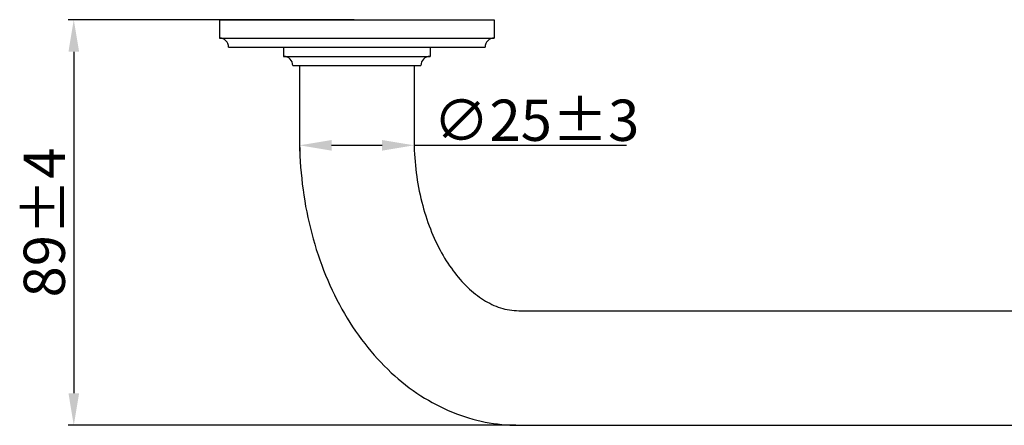
# Model space of a CAD drawing. Units: millimetres. Extents: x 129 to 13301, y -1574 to 170.
# Drawn here: x 12861 to 13076, y -1289 to -1200 of the extents above; entities that cross this region are included whole.
import ezdxf

# ---------------------------------------------------------------- set-up
doc = ezdxf.new("R2010")
doc.units = ezdxf.units.MM
doc.layers.add('粗实线', color=7, linetype='Continuous', lineweight=30)
doc.styles.get("Standard").update_dxf_attribs({"font": 'txt', "height": 9})
doc.dimstyles.new('尺寸标注', dxfattribs={"dimtxt": 9, "dimasz": 7, "dimexe": 1.25, "dimexo": 0.625, "dimtad": 1, "dimdec": 1, "dimdsep": 46, "dimtxsty": 'Standard', "dimcen": 2.5, "dimclrt": 256, "dimadec": 0, "dimazin": 0, "dimtfac": 1, "dimtdec": 1, "dimtmove": 0, "dimatfit": 3, "dimfxl": 0, "dimarcsym": 0})

# ---------------------------------------------------------------- blocks, each defined once
blk = doc.blocks.new('*D16')
at = {"layer": 'Defpoints', "color": 0, "linetype": 'ByBlock'}
for p in [(12934.75, -1200.24), (12872.92, -1288.74), (12970.11, -1288.74)]:
    blk.add_point(p, dxfattribs=at)
at = {"layer": '粗实线', "color": 0, "linetype": 'ByBlock', "lineweight": -2}
for p, q in [((12934.13, -1200.24), (12871.67, -1200.24)), ((12872.92, -1207.24), (12872.92, -1281.74)), ((12969.48, -1288.74), (12871.67, -1288.74))]:
    blk.add_line(p, q, dxfattribs=at)
at = {"layer": '粗实线', "color": 0, "linetype": 'ByBlock'}
for points in [[(12871.76, -1207.24), (12874.09, -1207.24), (12872.92, -1200.24)], [(12871.76, -1281.74), (12874.09, -1281.74), (12872.92, -1288.74)]]:
    blk.add_solid(points, dxfattribs=at)
at = {"layer": '粗实线', "linetype": 'ByBlock', "insert": (12867.65, -1244.49), "char_height": 9, "attachment_point": 5, "rotation": 90}
blk.add_mtext('89±4', dxfattribs=at)
blk = doc.blocks.new('*D17')
at = {"layer": 'Defpoints', "color": 0, "linetype": 'ByBlock'}
for p in [(12922.25, -1222.21), (12947.25, -1222.21), (12947.25, -1227.65)]:
    blk.add_point(p, dxfattribs=at)
at = {"layer": '粗实线', "color": 0, "linetype": 'ByBlock', "lineweight": -2}
for p, q in [((12922.25, -1222.83), (12922.25, -1228.9)), ((12947.25, -1222.83), (12947.25, -1228.9)), ((12929.25, -1227.65), (12940.25, -1227.65)), ((12947.25, -1227.65), (12993.65, -1227.65))]:
    blk.add_line(p, q, dxfattribs=at)
at = {"layer": '粗实线', "color": 0, "linetype": 'ByBlock'}
for points in [[(12929.25, -1226.49), (12929.25, -1228.82), (12922.25, -1227.65)], [(12940.25, -1226.49), (12940.25, -1228.82), (12947.25, -1227.65)]]:
    blk.add_solid(points, dxfattribs=at)
at = {"layer": '粗实线', "linetype": 'ByBlock', "insert": (12973.95, -1222.18), "char_height": 9, "attachment_point": 5}
blk.add_mtext('{\\F|c134;∅}25±3', dxfattribs=at)

msp = doc.modelspace()

# ---------------------------------------------------------------- linework, layer by layer
at = {"color": 7, "linetype": 'Continuous'}
for p, q in [((12904.75, -1200.24), (12904.75, -1204.24)), ((12904.75, -1200.24), (12964.75, -1200.24)), ((12964.75, -1200.24), (12964.75, -1204.24)), ((12904.75, -1204.24), (12964.75, -1204.24)), ((12906.75, -1206.24), (12962.75, -1206.24)), ((12918.75, -1206.24), (12918.75, -1208.24)), ((12950.75, -1206.24), (12950.75, -1208.24)), ((12918.75, -1208.24), (12950.75, -1208.24)), ((12920.75, -1210.24), (12948.75, -1210.24)), ((12922.25, -1210.24), (12922.25, -1226.24)), ((12947.25, -1210.24), (12947.25, -1226.24)), ((12970.11, -1263.74), (13235.27, -1263.74)), ((12970.11, -1288.74), (13235.27, -1288.74))]:
    msp.add_line(p, q, dxfattribs=at)
for centre, radius, start, end in [((12904.75, -1206.24), 2, 0, 90), ((12964.75, -1206.24), 2, 90, 180), ((12918.75, -1210.24), 2, 0, 90), ((12950.75, -1210.24), 2, 90, 180), ((12970.11, -1251.59), 37.15, 269.85, 270)]:
    msp.add_arc(centre, radius, start, end, dxfattribs=at)
at = {"color": 7, "linetype": 'Continuous', "start_tangent": (0, -1)}
for points, end_tangent in [([(12922.25, -1226.24), (12922.84, -1236.13), (12924.6, -1245.76), (12927.5, -1254.93), (12931.49, -1263.4), (12936.46, -1270.92), (12942.28, -1277.27), (12948.72, -1282.28), (12955.61, -1285.87), (12962.79, -1288.03), (12970.01, -1288.74)], (0.999997, -0.002618)), ([(12947.25, -1226.24), (12947.63, -1232.87), (12948.75, -1239.27), (12950.55, -1245.22), (12952.94, -1250.52), (12955.79, -1255.03), (12958.98, -1258.66), (12962.43, -1261.37), (12966.13, -1263.11), (12970.11, -1263.74)], (1, 0))]:
    msp.add_spline(points, degree=3, dxfattribs=dict(at, end_tangent=end_tangent))

# ---------------------------------------------------------------- dimensions: what is measured, and where the dimension line sits
at = {"layer": '粗实线', "linetype": 'ByBlock'}
dim = msp.add_linear_dim(base=(12872.92, -1288.74), p1=(12934.75, -1200.24), p2=(12970.11, -1288.74), angle=90, text='89±4', dimstyle='尺寸标注', dxfattribs=at)
dim.commit()
dim.dimension.update_dxf_attribs({"geometry": '*D16', "text_midpoint": (12867.65, -1244.49)})
dim = msp.add_linear_dim(base=(12947.25, -1227.65), p1=(12922.25, -1222.21), p2=(12947.25, -1222.21), text='{\\F|c134;∅}<>±3', dimstyle='尺寸标注', dxfattribs=at)
dim.commit()
dim.dimension.update_dxf_attribs({"geometry": '*D17', "text_midpoint": (12973.95, -1227.65), "dimtype": 160})

doc.saveas('drawing.dxf')
